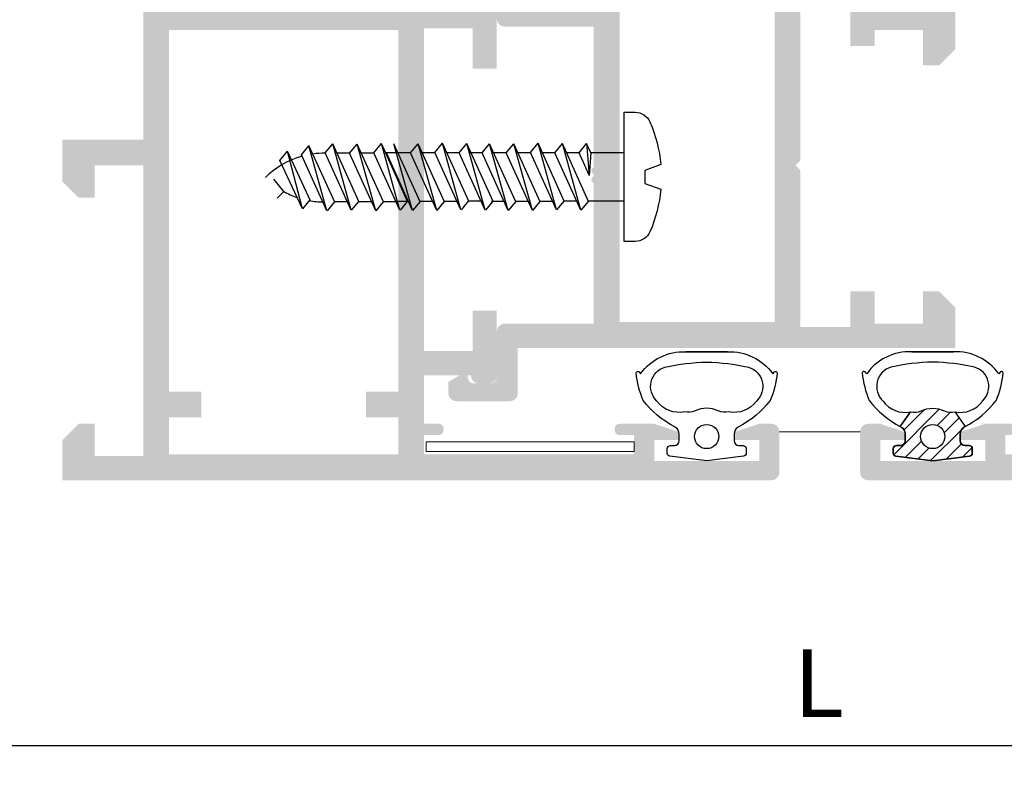
# Model space of a CAD drawing. Units: millimetres. Extents: x 2391 to 2811, y 4351 to 4648.
# Drawn here: x 2632 to 2662, y 4524 to 4548 of the extents above; entities that cross this region are included whole.
import ezdxf

# ---------------------------------------------------------------- set-up
doc = ezdxf.new("R2010")
doc.units = ezdxf.units.MM
doc.layers.add('3', color=6, linetype='Continuous')
doc.layers.add('ACESSORIOS', color=7, linetype='Continuous', lineweight=5)
doc.layers.add('PERFIL', color=7, linetype='Continuous', lineweight=9)
doc.styles.add('TEXTO COTAS', font='arial.ttf', dxfattribs={"height": 2.1})
doc.dimstyles.new('ISO-25', dxfattribs={"dimtxt": 2.7, "dimasz": 2.7, "dimexe": 1.25, "dimexo": 0.625, "dimtad": 1, "dimtxsty": 'TEXTO COTAS', "dimcen": 2.7, "dimclrd": 256, "dimclre": 256, "dimadec": 0, "dimazin": 0, "dimtfac": 1, "dimtmove": 0, "dimatfit": 3, "dimfxl": 0, "dimarcsym": 0})

# ---------------------------------------------------------------- blocks, each defined once
blk = doc.blocks.new('*D55')
at = {"layer": 'DEFPOINTS', "color": 0}
for p in [(2514.528236834822, 4537.284416681351), (2798.1638573155, 4537.284416681351), (2514.528236834822, 4525.10726805307)]:
    blk.add_point(p, dxfattribs=at)
at = {"layer": 'PERFIL', "linetype": 'ByBlock', "lineweight": -2}
for p, q in [((2514.528236834822, 4536.659416681351), (2514.528236834822, 4523.85726805307)), ((2798.1638573155, 4536.659416681351), (2798.1638573155, 4523.85726805307)), ((2795.4638573155, 4525.10726805307), (2517.228236834821, 4525.10726805307))]:
    blk.add_line(p, q, dxfattribs=at)
at = {"layer": 'PERFIL'}
for points in [[(2517.228236834821, 4525.557268053069), (2517.228236834821, 4524.65726805307), (2514.528236834822, 4525.10726805307)], [(2795.4638573155, 4525.557268053069), (2795.4638573155, 4524.65726805307), (2798.1638573155, 4525.10726805307)]]:
    blk.add_solid(points, dxfattribs=at)
at = {"layer": 'PERFIL', "color": 0, "insert": (2656.346047075161, 4526.78226805307), "char_height": 2.1, "attachment_point": 5, "style": 'TEXTO COTAS'}
blk.add_mtext('L', dxfattribs=at)

msp = doc.modelspace()

# ---------------------------------------------------------------- hatches: boundary and pattern name
h = msp.add_hatch(color=256)
edge = h.paths.add_edge_path(flags=16)
edge.add_line((2650.17104707516, 4538.234417181352), (2650.17104707516, 4549.434417181352))
edge.add_line((2650.17104707516, 4549.434417181352), (2655.32104707516, 4549.434417181352))
edge.add_arc((2655.32104707516, 4549.284417181352), 0.1499999999999098, 0, 90.00000000002439, ccw=False)
edge.add_line((2655.47104707516, 4549.284417181352), (2655.47104707516, 4549.034417181352))
edge.add_arc((2655.32104707516, 4549.034417181352), 0.1500000000000416, -89.99999999997561, 0, ccw=False)
edge.add_line((2655.32104707516, 4548.884417181352), (2655.22104707516, 4548.884417181352))
edge.add_arc((2655.22104707516, 4548.634417181352), 0.25, 90, 180)
edge.add_line((2654.97104707516, 4548.634417181352), (2654.97104707516, 4538.234417181352))
edge.add_line((2654.97104707516, 4538.234417181352), (2650.17104707516, 4538.234417181352))
edge = h.paths.add_edge_path()
edge.add_line((2646.37104707516, 4548.334417181352), (2646.37104707516, 4547.634417181352))
edge.add_arc((2646.62104707516, 4547.634417181352), 0.25, 180, 270)
edge.add_line((2646.62104707516, 4547.384417181352), (2649.37104707516, 4547.384417181352))
edge.add_line((2649.37104707516, 4547.384417181352), (2649.37104707516, 4543.066965521311))
edge.add_arc((2649.291047075159, 4543.066965521311), 0.08000000000041932, 314.9999999999892, 359.9999999999186, ccw=False)
edge.add_line((2649.347615617655, 4543.010396978817), (2649.319478532665, 4542.982259893827))
edge.add_arc((2649.37604707516, 4542.925691351332), 0.08000000000004805, 135.0000000000576, 224.9999999999712)
edge.add_line((2649.319478532665, 4542.869122808836), (2649.347615617655, 4542.840985723847))
edge.add_arc((2649.29104707516, 4542.784417181351), 0.07999999999990738, -44.99999999997118, 45.00000000002882, ccw=False)
edge.add_line((2649.347615617655, 4542.727848638858), (2649.319478532665, 4542.699711553867))
edge.add_arc((2649.37604707516, 4542.643143011373), 0.0799999999999275, 134.9999999999712, 224.9999999999424)
edge.add_line((2649.319478532665, 4542.586574468877), (2649.347615617655, 4542.558437383887))
edge.add_arc((2649.291047075159, 4542.501868841392), 0.08000000000061509, 0, 44.99999999991002, ccw=False)
edge.add_line((2649.37104707516, 4542.501868841392), (2649.37104707516, 4538.184417181352))
edge.add_line((2649.37104707516, 4538.184417181352), (2646.62104707516, 4538.184417181352))
edge.add_arc((2646.62104707516, 4537.934417181352), 0.2500000000000426, 90.00000000000978, 180.0000000000261)
edge.add_line((2646.37104707516, 4537.934417181352), (2646.37104707516, 4536.534417181351))
edge.add_arc((2646.17104707516, 4536.534417181352), 0.1999999999999958, 270.00000000000205, 359.99999999996743, ccw=False)
edge.add_line((2646.17104707516, 4536.334417181352), (2645.67104707516, 4536.334417181352))
edge.add_arc((2645.67104707516, 4536.534417181351), 0.1999999999999531, 180, 270.0000000000102, ccw=False)
edge.add_line((2645.47104707516, 4536.534417181351), (2645.47104707516, 4536.584417181352))
edge.add_line((2645.47104707516, 4536.584417181352), (2645.22104707516, 4536.584417181352))
edge.add_line((2645.22104707516, 4536.584417181352), (2644.87104707516, 4536.382344587136))
edge.add_line((2644.87104707516, 4536.382344587136), (2644.87104707516, 4536.034417181351))
edge.add_arc((2645.12104707516, 4536.034417181351), 0.2499999999999929, 180, 270.0000000000016)
edge.add_line((2645.12104707516, 4535.784417181351), (2646.771047075161, 4535.784417181352))
edge.add_arc((2646.771047075161, 4536.034417181352), 0.25, 270, 360)
edge.add_line((2647.021047075161, 4536.034417181352), (2647.021047075161, 4537.434417181352))
edge.add_line((2647.021047075161, 4537.434417181352), (2660.57104707516, 4537.434417181352))
edge.add_line((2660.57104707516, 4537.434417181352), (2660.57104707516, 4538.684417181352))
edge.add_line((2660.57104707516, 4538.684417181352), (2660.07104707516, 4539.184417181352))
edge.add_line((2660.07104707516, 4539.184417181352), (2659.57104707516, 4539.184417181352))
edge.add_line((2659.57104707516, 4539.184417181352), (2659.57104707516, 4538.184417181352))
edge.add_line((2659.57104707516, 4538.184417181352), (2658.07104707516, 4538.184417181352))
edge.add_line((2658.07104707516, 4538.184417181352), (2658.07104707516, 4539.184417181352))
edge.add_line((2658.07104707516, 4539.184417181352), (2657.32104707516, 4539.184417181353))
edge.add_line((2657.32104707516, 4539.184417181353), (2657.32104707516, 4538.084417181352))
edge.add_line((2657.32104707516, 4538.084417181352), (2655.771047075161, 4538.084417181352))
edge.add_line((2655.771047075161, 4538.084417181352), (2655.771047075161, 4542.934417181353))
edge.add_line((2655.771047075161, 4542.934417181353), (2655.62104707516, 4543.084417181352))
edge.add_line((2655.62104707516, 4543.084417181352), (2655.77104707516, 4543.234417181352))
edge.add_line((2655.77104707516, 4543.234417181352), (2655.771047075161, 4548.084417181352))
edge.add_line((2655.771047075161, 4548.084417181352), (2656.121047075159, 4548.084417181352))
edge.add_arc((2656.121047075159, 4548.234417181352), 0.1499999999999773, 270, 360)
edge.add_line((2656.27104707516, 4548.234417181352), (2656.27104707516, 4549.184417181352))
edge.add_arc((2656.52104707516, 4549.184417181352), 0.25, 90, 180, ccw=False)
edge.add_line((2656.52104707516, 4549.434417181352), (2657.07104707516, 4549.434417181352))
edge.add_arc((2657.07104707516, 4549.184417181352), 0.25, 0, 90, ccw=False)
edge.add_line((2657.32104707516, 4549.184417181352), (2657.32104707516, 4546.784417181351))
edge.add_line((2657.32104707516, 4546.784417181351), (2658.07104707516, 4546.784417181351))
edge.add_line((2658.07104707516, 4546.784417181351), (2658.07104707516, 4547.284417181353))
edge.add_line((2658.07104707516, 4547.284417181353), (2659.57104707516, 4547.284417181353))
edge.add_line((2659.57104707516, 4547.284417181353), (2659.57104707516, 4546.184417181353))
edge.add_line((2659.57104707516, 4546.184417181353), (2660.07104707516, 4546.184417181353))
edge.add_line((2660.07104707516, 4546.184417181353), (2660.57104707516, 4546.684417181353))
edge.add_line((2660.57104707516, 4546.684417181353), (2660.57104707516, 4550.834417181352))
edge.add_arc((2660.42104707516, 4550.834417181352), 0.1500000000000484, 0, 89.9999999999729)
edge.add_line((2660.42104707516, 4550.984417181352), (2659.97104707516, 4550.984417181352))
edge.add_arc((2659.97104707516, 4550.834417181352), 0.1499999999999204, 89.99999999995656, 179.9999999999566)
edge.add_line((2659.82104707516, 4550.834417181352), (2659.82104707516, 4548.084417181352))
edge.add_line((2659.82104707516, 4548.084417181352), (2658.121047075159, 4548.084417181352))
edge.add_line((2658.121047075159, 4548.084417181352), (2658.121047075159, 4550.234417181352))
edge.add_line((2658.121047075159, 4550.234417181352), (2657.97878066704, 4550.234417181352))
edge.add_arc((2657.97878066704, 4550.484417181352), 0.2500000000000041, 200.0933290826921, 269.99999999999187, ccw=False)
edge.add_line((2657.743997102578, 4550.39852959285), (2657.621667889357, 4550.732930514086))
edge.add_arc((2658.077814275975, 4550.937699833016), 0.5000000000000219, 106.28819798977739, 204.1758560498456, ccw=False)
edge.add_line((2657.937579776727, 4551.41763137524), (2658.217865589006, 4551.534417130356))
edge.add_line((2658.217865589006, 4551.534417130356), (2658.325365589005, 4551.534417130356))
edge.add_line((2658.325365589005, 4551.534417130356), (2658.46567788408, 4552.044643657903))
edge.add_arc((2658.32104707516, 4552.084417130356), 0.15000000000003, 344.6237487511846, 451.2514152281616)
edge.add_line((2658.317771138229, 4552.234381353547), (2656.732421912714, 4551.633870283275))
edge.add_arc((2656.742865589005, 4551.534417130356), 0.1000000000005232, 95.99471704137682, 290.0715258645967)
edge.add_line((2656.777184884298, 4551.440490637977), (2657.109164047857, 4550.531916085078))
edge.add_arc((2657.136441756679, 4550.38441718135), 0.1499999999977577, 6.078835212974809e-10, 100.47761676770409, ccw=False)
edge.add_line((2657.286441756677, 4550.384417181352), (2657.29286600771, 4550.38441718135))
edge.add_line((2657.29286600771, 4550.38441718135), (2657.29286600771, 4550.23441718135))
edge.add_arc((2657.142866007711, 4550.23441718135), 0.1499999999987267, -180.00000000056457, 0, ccw=False)
edge.add_line((2656.992866007712, 4550.234417181352), (2654.747916487925, 4550.234417181352))
edge.add_arc((2654.747916487925, 4550.334417181352), 0.09999999999998514, 150.1531225085747, 269.9999999999634, ccw=False)
edge.add_line((2654.661180632376, 4550.384185558481), (2655.17772677062, 4551.284417268159))
edge.add_arc((2655.177594999332, 4551.384417181345), 0.1000000000051796, 270.0754994086079, 449.9999999999923)
edge.add_line((2655.177594999332, 4551.48441718135), (2654.485704321592, 4551.484417181352))
edge.add_arc((2654.485704321592, 4551.384417181352), 0.1000000000000029, 89.99999999986154, 150.1531318718574)
edge.add_line((2654.39896845791, 4551.434185544307), (2653.937886728956, 4550.630616386211))
edge.add_arc((2653.721047069749, 4550.755037293599), 0.249999999999937, 209.8468681281184, 330.15313187185086, ccw=False)
edge.add_line((2653.504207410543, 4550.630616386211), (2653.04312569241, 4551.434185544307))
edge.add_arc((2652.956389828727, 4551.384417181352), 0.1000000000000631, 29.84686812805774, 90.0000000000814)
edge.add_line((2652.956389828727, 4551.484417181352), (2652.264499150988, 4551.48441718135))
edge.add_arc((2652.264499150988, 4551.384417181345), 0.1000000000051795, 90.00000000004337, 269.9245005913951)
edge.add_line((2652.2643673797, 4551.284417268159), (2652.780913517944, 4550.384185558481))
edge.add_arc((2652.694177662395, 4550.334417181352), 0.09999999999993188, -90.00000000001222, 29.846877491376915, ccw=False)
edge.add_line((2652.694177662395, 4550.234417181352), (2650.449228142608, 4550.234417181352))
edge.add_arc((2650.299228142609, 4550.23441718135), 0.1499999999987267, -180, 6.078835212974809e-10, ccw=False)
edge.add_line((2650.149228142611, 4550.23441718135), (2650.149228142611, 4550.38441718135))
edge.add_line((2650.149228142611, 4550.38441718135), (2650.155652393643, 4550.384417181352))
edge.add_arc((2650.305652393641, 4550.38441718135), 0.1499999999977837, 79.52238323229051, 179.9999999993486, ccw=False)
edge.add_line((2650.332930102462, 4550.531916085078), (2650.664909266023, 4551.440490637977))
edge.add_arc((2650.699228561314, 4551.534417130356), 0.1000000000005203, 249.9284741354033, 444.0052829586556)
edge.add_line((2650.709672237606, 4551.633870283275), (2649.124323012091, 4552.234381353547))
edge.add_arc((2649.12104707516, 4552.084417130356), 0.1500000000000341, 88.74858477186272, 195.3762512488148)
edge.add_line((2648.97641626624, 4552.044643657903), (2649.116728561316, 4551.534417130356))
edge.add_line((2649.116728561316, 4551.534417130356), (2649.224228561315, 4551.534417130356))
edge.add_line((2649.224228561315, 4551.534417130356), (2649.504514373593, 4551.41763137524))
edge.add_arc((2649.364279874345, 4550.937699833016), 0.5000000000000643, -24.175856049845322, 73.71180201022543, ccw=False)
edge.add_line((2649.820426260963, 4550.732930514086), (2649.698097047742, 4550.39852959285))
edge.add_arc((2649.46331348328, 4550.484417181352), 0.249999999999995, 269.99999999998374, 339.906670917304, ccw=False)
edge.add_line((2649.46331348328, 4550.234417181352), (2649.371533165227, 4550.234417181352))
edge.add_line((2649.371533165227, 4550.234417181352), (2649.371533165227, 4548.134417181352))
edge.add_line((2649.371533165227, 4548.134417181352), (2647.12104707516, 4548.134417181352))
edge.add_line((2647.12104707516, 4548.134417181352), (2647.12104707516, 4548.834417181352))
edge.add_arc((2646.87104707516, 4548.834417181352), 0.25, 0, 90)
edge.add_line((2646.87104707516, 4549.084417181352), (2645.554640301709, 4549.084417181352))
edge.add_line((2645.554640301709, 4549.084417181352), (2645.056342313885, 4548.950898637924))
edge.add_arc((2645.12104707516, 4548.709417181352), 0.2500000000000002, 104.9999999999945, 255.0000000000056)
edge.add_line((2645.056342313885, 4548.46793572478), (2645.554640301709, 4548.334417181352))
edge.add_line((2645.554640301709, 4548.334417181352), (2646.37104707516, 4548.334417181352))
at = {"ltscale": 0.1}
h = msp.add_hatch(color=256, dxfattribs=at)
h.paths.add_polyline_path([(2643.32104707516, 4534.134416681351), (2636.22104707516, 4534.134416681351), (2636.22104707516, 4535.284416681351), (2637.22104707516, 4535.284416681351), (2637.22104707516, 4536.084416681351), (2636.22104707516, 4536.084416681351), (2636.22104707516, 4547.284416681351), (2643.32104707516, 4547.284416681351), (2643.32104707516, 4536.084416681351), (2642.32104707516, 4536.084416681351), (2642.32104707516, 4535.284416681351), (2643.32104707516, 4535.284416681351)], flags=16)
edge = h.paths.add_edge_path()
edge.add_line((2645.62104707516, 4546.084416681351), (2646.37104707516, 4546.084416681351))
edge.add_line((2646.37104707516, 4546.084416681351), (2646.37104707516, 4548.084416681351))
edge.add_line((2646.37104707516, 4548.084416681351), (2644.120888004451, 4548.084416681351))
edge.add_arc((2644.131271729722, 4548.334200944766), 0.2499999999999869, 208.9268498888215, 267.61954068959903, ccw=False)
edge.add_line((2643.912462240824, 4548.213277797403), (2643.909601035344, 4548.213920388032))
edge.add_line((2643.909601035344, 4548.213920388032), (2643.751728551926, 4548.645482911018))
edge.add_line((2643.751728551926, 4548.645482911018), (2643.751449293075, 4548.645400142726))
edge.add_arc((2644.23083669142, 4548.787483647427), 0.5000000000000013, 106.09239075534501, 196.5090631746677, ccw=False)
edge.add_line((2644.092243164789, 4549.267891634846), (2644.092189779599, 4549.268076684411))
edge.add_line((2644.092189779599, 4549.268076684411), (2644.370888004451, 4549.384200944766))
edge.add_line((2644.370888004451, 4549.384200944766), (2644.478388004451, 4549.384200944766))
edge.add_line((2644.478388004451, 4549.384200944766), (2644.618021800803, 4549.891960204227))
edge.add_line((2644.618021800803, 4549.891960204227), (2644.619360488065, 4549.896911186695))
edge.add_arc((2644.474069490606, 4549.934200944766), 0.1499999999999966, 345.6054125467734, 451.2514152281296)
edge.add_line((2644.470793553674, 4550.084165167957), (2642.866008081836, 4549.476291883169))
edge.add_line((2642.866008081836, 4549.476291883169), (2642.863265502921, 4549.478730159266))
edge.add_arc((2642.895888004451, 4549.384200944766), 0.100000000000018, 109.0398086932083, 290.0715258645293)
edge.add_line((2642.930207299743, 4549.290274452386), (2643.262405133325, 4548.381101434162))
edge.add_line((2643.262405133325, 4548.381101434162), (2643.271028824997, 4548.383063812581))
edge.add_arc((2643.289463753421, 4548.234200944766), 0.1499999999999917, -1.0913936421275139e-11, 97.05947200007938, ccw=False)
edge.add_line((2643.439463753421, 4548.234200944766), (2643.44588800445, 4548.234200944766))
edge.add_line((2643.44588800445, 4548.234200944766), (2643.44588800445, 4548.084200944766))
edge.add_arc((2643.295888004451, 4548.084200944766), 0.1499999999999915, -180, 0, ccw=False)
edge.add_line((2643.145888004451, 4548.084200944766), (2640.896053506346, 4548.084328267913))
edge.add_arc((2640.901098148893, 4548.184200944766), 0.09999999999999865, 148.1326754523009, 267.1084054021284, ccw=False)
edge.add_line((2640.816170857403, 4548.236996353282), (2640.816118026146, 4548.237029196056))
edge.add_line((2640.816118026146, 4548.237029196056), (2641.330908485037, 4549.134201032439))
edge.add_arc((2641.330776066782, 4549.234200944766), 0.09999999999998967, 270.0758700933111, 441.3174355723152)
edge.add_line((2641.345872067433, 4549.33305493186), (2641.34604707516, 4549.334200944766))
edge.add_line((2641.34604707516, 4549.334200944766), (2640.638885936686, 4549.334200944766))
edge.add_arc((2640.638885936686, 4549.234200944766), 0.09999999999999352, 89.99999999999997, 151.6945348260601)
edge.add_line((2640.550842723839, 4549.281618163913), (2640.550738417339, 4549.281509087871))
edge.add_line((2640.550738417339, 4549.281509087871), (2640.005583298554, 4548.334839081381))
edge.add_arc((2640.005658591569, 4548.334795706737), 8.689302537204588e-05, -29.92706463601519, 150.0547057235777, ccw=False)
edge.add_arc((2639.572403306813, 4548.584200944766), 0.4999999999998448, 322.58512723874486, 330.07293537207335, ccw=False)
edge.add_arc((2639.770967539805, 4548.432305436682), 0.2500000000000038, 217.4148727612576, 322.5851272387424, ccw=False)
edge.add_arc((2639.969531772798, 4548.584200944766), 0.5000000000000095, 209.9198333137212, 217.4148727612576, ccw=False)
edge.add_line((2639.536169701714, 4548.334807048798), (2638.991355732981, 4549.281509087871))
edge.add_line((2638.991355732981, 4549.281509087871), (2638.991251426481, 4549.281618163913))
edge.add_arc((2638.903208213634, 4549.234200944766), 0.09999999999999351, 28.30546517393986, 89.99999999999997)
edge.add_line((2638.903208213634, 4549.334200944766), (2638.19604707516, 4549.334200944766))
edge.add_line((2638.19604707516, 4549.334200944766), (2638.196222082887, 4549.33305493186))
edge.add_arc((2638.211318083538, 4549.234200944766), 0.09999999999998858, 98.68256442771704, 269.9241299066563)
edge.add_line((2638.211185665284, 4549.134201032439), (2638.725976124174, 4548.237029196056))
edge.add_line((2638.725976124174, 4548.237029196056), (2638.725923292916, 4548.236996353282))
edge.add_arc((2638.640996001428, 4548.184200944766), 0.09999999999998699, -87.10840540212757, 31.867324547730107, ccw=False)
edge.add_line((2638.646040643974, 4548.084328267913), (2638.64604707516, 4548.084200944766))
edge.add_line((2638.64604707516, 4548.084200944766), (2636.39604707516, 4548.084200944766))
edge.add_arc((2636.24604707516, 4548.084200944766), 0.1499999999999773, -180, 0, ccw=False)
edge.add_line((2636.09604707516, 4548.084200944766), (2636.09604707516, 4548.234200944766))
edge.add_line((2636.09604707516, 4548.234200944766), (2636.10247132619, 4548.234200944766))
edge.add_arc((2636.25247132619, 4548.234200944766), 0.1499999999999695, 82.94052799994199, 180.0000000000109, ccw=False)
edge.add_line((2636.270906254614, 4548.383063812581), (2636.279529946286, 4548.381101434162))
edge.add_line((2636.279529946286, 4548.381101434162), (2636.611727779868, 4549.290274452386))
edge.add_arc((2636.64604707516, 4549.384200944766), 0.100000000000018, 249.9284741354457, 430.9601913068173)
edge.add_line((2636.678669576689, 4549.478730159266), (2636.675926997775, 4549.476291883169))
edge.add_line((2636.675926997775, 4549.476291883169), (2635.071141525937, 4550.084165167957))
edge.add_arc((2635.067865589005, 4549.934200944766), 0.1499999999999966, 88.74858477187036, 194.3945874532266)
edge.add_line((2634.922574591545, 4549.896911186695), (2634.923913278808, 4549.891960204227))
edge.add_line((2634.923913278808, 4549.891960204227), (2635.06354707516, 4549.384200944766))
edge.add_line((2635.06354707516, 4549.384200944766), (2635.17104707516, 4549.384200944766))
edge.add_line((2635.17104707516, 4549.384200944766), (2635.449745300012, 4549.268076684411))
edge.add_line((2635.449745300012, 4549.268076684411), (2635.449691914821, 4549.267891634846))
edge.add_arc((2635.311098388191, 4548.787483647427), 0.4999999999999799, -16.50906317466962, 73.90760924466042, ccw=False)
edge.add_line((2635.790485786535, 4548.645400142726), (2635.790206527685, 4548.645482911018))
edge.add_line((2635.790206527685, 4548.645482911018), (2635.632334044267, 4548.213920388032))
edge.add_line((2635.632334044267, 4548.213920388032), (2635.629472838786, 4548.213277797403))
edge.add_arc((2635.410663349889, 4548.334200944766), 0.250000000000002, 272.38045931040097, 331.07315011117845, ccw=False)
edge.add_line((2635.42104707516, 4548.084416681351), (2635.42104707516, 4543.884416681351))
edge.add_line((2635.42104707516, 4543.884416681351), (2632.92104707516, 4543.884416681351))
edge.add_line((2632.92104707516, 4543.884416681351), (2632.92104707516, 4542.584416681351))
edge.add_line((2632.92104707516, 4542.584416681351), (2633.42104707516, 4542.084416681351))
edge.add_line((2633.42104707516, 4542.084416681351), (2633.92104707516, 4542.084416681351))
edge.add_line((2633.92104707516, 4542.084416681351), (2633.92104707516, 4543.084416681351))
edge.add_line((2633.92104707516, 4543.084416681351), (2635.42104707516, 4543.084416681351))
edge.add_line((2635.42104707516, 4543.084416681351), (2635.42104707516, 4534.084416681351))
edge.add_line((2635.42104707516, 4534.084416681351), (2633.92104707516, 4534.084416681351))
edge.add_line((2633.92104707516, 4534.084416681351), (2633.92104707516, 4535.084416681351))
edge.add_line((2633.92104707516, 4535.084416681351), (2633.42104707516, 4535.084416681351))
edge.add_line((2633.42104707516, 4535.084416681351), (2632.92104707516, 4534.584416681351))
edge.add_line((2632.92104707516, 4534.584416681351), (2632.92104707516, 4533.334416681351))
edge.add_line((2632.92104707516, 4533.334416681351), (2654.87104707516, 4533.334416681351))
edge.add_arc((2654.87104707516, 4533.584416681351), 0.25, 270, 360)
edge.add_line((2655.12104707516, 4533.584416681351), (2655.12104707516, 4534.834416681351))
edge.add_arc((2654.87104707516, 4534.834416681351), 0.25, 0, 90)
edge.add_line((2654.87104707516, 4535.084416681351), (2654.49604707516, 4535.084416681351))
edge.add_line((2654.49604707516, 4535.084416681351), (2653.74604707516, 4534.834416681351))
edge.add_line((2653.74604707516, 4534.834416681351), (2653.74604707516, 4534.584416681351))
edge.add_line((2653.74604707516, 4534.584416681351), (2654.49604707516, 4534.584416681351))
edge.add_line((2654.49604707516, 4534.584416681351), (2654.49604707516, 4533.934416681352))
edge.add_line((2654.49604707516, 4533.934416681352), (2651.24604707516, 4533.934416681352))
edge.add_line((2651.24604707516, 4533.934416681352), (2651.24604707516, 4534.584416681351))
edge.add_line((2651.24604707516, 4534.584416681351), (2651.99604707516, 4534.584416681351))
edge.add_line((2651.99604707516, 4534.584416681351), (2651.99604707516, 4534.834416681351))
edge.add_line((2651.99604707516, 4534.834416681351), (2651.24604707516, 4535.084416681351))
edge.add_line((2651.24604707516, 4535.084416681351), (2650.17130892255, 4535.084416681351))
edge.add_arc((2650.17130892255, 4534.934416681352), 0.1500000000000342, 90, 180)
edge.add_line((2650.02130892255, 4534.934416681352), (2650.02130892255, 4534.88332340763))
edge.add_arc((2650.17130892255, 4534.88332340763), 0.1500000000000341, 180, 270)
edge.add_line((2650.17130892255, 4534.73332340763), (2650.62104707516, 4534.73332340763))
edge.add_line((2650.62104707516, 4534.73332340763), (2650.62104707516, 4534.134416681351))
edge.add_line((2650.62104707516, 4534.134416681351), (2644.12104707516, 4534.134416681351))
edge.add_line((2644.12104707516, 4534.134416681351), (2644.12104707516, 4534.73332340763))
edge.add_line((2644.12104707516, 4534.73332340763), (2644.57078522777, 4534.73332340763))
edge.add_arc((2644.57078522777, 4534.88332340763), 0.1500000000000341, 270, 360)
edge.add_line((2644.720785227771, 4534.88332340763), (2644.720785227771, 4534.934416681352))
edge.add_arc((2644.57078522777, 4534.934416681352), 0.1500000000000057, 359.9999999999891, 449.9999999999783)
edge.add_line((2644.57078522777, 4535.084416681351), (2644.12104707516, 4535.084416681351))
edge.add_line((2644.12104707516, 4535.084416681351), (2644.12104707516, 4536.584416681351))
edge.add_line((2644.12104707516, 4536.584416681351), (2645.57104707516, 4536.584416681351))
edge.add_arc((2645.82104707516, 4536.584416681351), 0.25, 180, 270)
edge.add_line((2645.82104707516, 4536.334416681351), (2646.12104707516, 4536.334416681351))
edge.add_arc((2646.12104707516, 4536.584416681351), 0.25, 270, 360)
edge.add_line((2646.37104707516, 4536.584416681351), (2646.37104707516, 4538.584416681351))
edge.add_line((2646.37104707516, 4538.584416681351), (2645.62104707516, 4538.584416681351))
edge.add_line((2645.62104707516, 4538.584416681351), (2645.62104707516, 4537.334416681351))
edge.add_line((2645.62104707516, 4537.334416681351), (2644.12104707516, 4537.334416681351))
edge.add_line((2644.12104707516, 4537.334416681351), (2644.12104707516, 4547.334416681351))
edge.add_line((2644.12104707516, 4547.334416681351), (2645.62104707516, 4547.334416681351))
edge.add_line((2645.62104707516, 4547.334416681351), (2645.62104707516, 4546.084416681351))
h = msp.add_hatch(color=256, dxfattribs=at)
h.paths.add_polyline_path([(2676.521047075161, 4534.134416681351), (2669.42104707516, 4534.134416681351), (2669.42104707516, 4535.284416681351), (2670.42104707516, 4535.284416681351), (2670.42104707516, 4536.084416681351), (2669.42104707516, 4536.084416681351), (2669.42104707516, 4547.284416681351), (2676.521047075161, 4547.284416681351), (2676.521047075161, 4536.084416681351), (2675.521047075161, 4536.084416681351), (2675.521047075161, 4535.284416681351), (2676.521047075161, 4535.284416681351)], flags=16)
edge = h.paths.add_edge_path()
edge.add_line((2666.37104707516, 4546.084416681351), (2667.12104707516, 4546.084416681351))
edge.add_line((2667.12104707516, 4546.084416681351), (2667.12104707516, 4547.334416681351))
edge.add_line((2667.12104707516, 4547.334416681351), (2668.62104707516, 4547.334416681351))
edge.add_line((2668.62104707516, 4547.334416681351), (2668.62104707516, 4537.334416681351))
edge.add_line((2668.62104707516, 4537.334416681351), (2667.12104707516, 4537.334416681351))
edge.add_line((2667.12104707516, 4537.334416681351), (2667.12104707516, 4538.584416681351))
edge.add_line((2667.12104707516, 4538.584416681351), (2666.37104707516, 4538.584416681351))
edge.add_line((2666.37104707516, 4538.584416681351), (2666.37104707516, 4536.584416681351))
edge.add_arc((2666.62104707516, 4536.584416681351), 0.25, 180, 270)
edge.add_line((2666.62104707516, 4536.334416681351), (2666.92104707516, 4536.334416681351))
edge.add_arc((2666.92104707516, 4536.584416681351), 0.25, 270, 360)
edge.add_line((2667.17104707516, 4536.584416681351), (2668.62104707516, 4536.584416681351))
edge.add_line((2668.62104707516, 4536.584416681351), (2668.62104707516, 4535.084416681351))
edge.add_line((2668.62104707516, 4535.084416681351), (2668.17130892255, 4535.084416681351))
edge.add_arc((2668.17130892255, 4534.934416681352), 0.1500000000000057, 90.00000000002171, 180.0000000000109)
edge.add_line((2668.02130892255, 4534.934416681352), (2668.02130892255, 4534.88332340763))
edge.add_arc((2668.17130892255, 4534.88332340763), 0.1500000000000341, 180, 270)
edge.add_line((2668.17130892255, 4534.73332340763), (2668.62104707516, 4534.73332340763))
edge.add_line((2668.62104707516, 4534.73332340763), (2668.62104707516, 4534.134416681351))
edge.add_line((2668.62104707516, 4534.134416681351), (2662.12104707516, 4534.134416681351))
edge.add_line((2662.12104707516, 4534.134416681351), (2662.12104707516, 4534.73332340763))
edge.add_line((2662.12104707516, 4534.73332340763), (2662.570785227771, 4534.73332340763))
edge.add_arc((2662.570785227771, 4534.88332340763), 0.1500000000000341, 270, 360)
edge.add_line((2662.720785227771, 4534.88332340763), (2662.720785227771, 4534.934416681352))
edge.add_arc((2662.570785227771, 4534.934416681352), 0.1500000000000342, 0, 90)
edge.add_line((2662.570785227771, 4535.084416681351), (2661.49604707516, 4535.084416681351))
edge.add_line((2661.49604707516, 4535.084416681351), (2660.74604707516, 4534.834416681351))
edge.add_line((2660.74604707516, 4534.834416681351), (2660.74604707516, 4534.584416681351))
edge.add_line((2660.74604707516, 4534.584416681351), (2661.49604707516, 4534.584416681351))
edge.add_line((2661.49604707516, 4534.584416681351), (2661.49604707516, 4533.934416681352))
edge.add_line((2661.49604707516, 4533.934416681352), (2658.24604707516, 4533.934416681352))
edge.add_line((2658.24604707516, 4533.934416681352), (2658.24604707516, 4534.584416681351))
edge.add_line((2658.24604707516, 4534.584416681351), (2658.99604707516, 4534.584416681351))
edge.add_line((2658.99604707516, 4534.584416681351), (2658.99604707516, 4534.834416681351))
edge.add_line((2658.99604707516, 4534.834416681351), (2658.24604707516, 4535.084416681351))
edge.add_line((2658.24604707516, 4535.084416681351), (2657.87104707516, 4535.084416681351))
edge.add_arc((2657.87104707516, 4534.834416681351), 0.25, 90, 180)
edge.add_line((2657.62104707516, 4534.834416681351), (2657.62104707516, 4533.584416681351))
edge.add_arc((2657.87104707516, 4533.584416681351), 0.25, 180, 270)
edge.add_line((2657.87104707516, 4533.334416681351), (2679.82104707516, 4533.334416681351))
edge.add_line((2679.82104707516, 4533.334416681351), (2679.82104707516, 4534.584416681351))
edge.add_line((2679.82104707516, 4534.584416681351), (2679.32104707516, 4535.084416681351))
edge.add_line((2679.32104707516, 4535.084416681351), (2678.82104707516, 4535.084416681351))
edge.add_line((2678.82104707516, 4535.084416681351), (2678.82104707516, 4534.084416681351))
edge.add_line((2678.82104707516, 4534.084416681351), (2677.32104707516, 4534.084416681351))
edge.add_line((2677.32104707516, 4534.084416681351), (2677.32104707516, 4543.084416681351))
edge.add_line((2677.32104707516, 4543.084416681351), (2678.82104707516, 4543.084416681351))
edge.add_line((2678.82104707516, 4543.084416681351), (2678.82104707516, 4542.084416681351))
edge.add_line((2678.82104707516, 4542.084416681351), (2679.32104707516, 4542.084416681351))
edge.add_line((2679.32104707516, 4542.084416681351), (2679.82104707516, 4542.584416681351))
edge.add_line((2679.82104707516, 4542.584416681351), (2679.82104707516, 4543.884416681351))
edge.add_line((2679.82104707516, 4543.884416681351), (2677.32104707516, 4543.884416681351))
edge.add_line((2677.32104707516, 4543.884416681351), (2677.32104707516, 4548.084416681351))
edge.add_arc((2677.331430800432, 4548.334200944766), 0.250000000000002, 208.9268498888216, 267.6195406895991, ccw=False)
edge.add_line((2677.112621311535, 4548.213277797403), (2677.109760106054, 4548.213920388032))
edge.add_line((2677.109760106054, 4548.213920388032), (2676.951887622636, 4548.645482911018))
edge.add_line((2676.951887622636, 4548.645482911018), (2676.951608363785, 4548.645400142726))
edge.add_arc((2677.43099576213, 4548.787483647427), 0.4999999999999799, 106.0923907553397, 196.5090631746696, ccw=False)
edge.add_line((2677.292402235499, 4549.267891634846), (2677.292348850308, 4549.268076684411))
edge.add_line((2677.292348850308, 4549.268076684411), (2677.57104707516, 4549.384200944766))
edge.add_line((2677.57104707516, 4549.384200944766), (2677.67854707516, 4549.384200944766))
edge.add_line((2677.67854707516, 4549.384200944766), (2677.818180871513, 4549.891960204227))
edge.add_line((2677.818180871513, 4549.891960204227), (2677.819519558776, 4549.896911186695))
edge.add_arc((2677.674228561315, 4549.934200944766), 0.1499999999999966, 345.6054125467734, 451.2514152281296)
edge.add_line((2677.670952624384, 4550.084165167957), (2676.066167152546, 4549.476291883169))
edge.add_line((2676.066167152546, 4549.476291883169), (2676.063424573632, 4549.478730159266))
edge.add_arc((2676.096047075161, 4549.384200944766), 0.100000000000018, 109.0398086931827, 290.0715258645542)
edge.add_line((2676.130366370453, 4549.290274452386), (2676.462564204035, 4548.381101434162))
edge.add_line((2676.462564204035, 4548.381101434162), (2676.471187895707, 4548.383063812581))
edge.add_arc((2676.48962282413, 4548.234200944766), 0.1499999999999695, -1.0913936421275139e-11, 97.0594720000579, ccw=False)
edge.add_line((2676.63962282413, 4548.234200944766), (2676.646047075161, 4548.234200944766))
edge.add_line((2676.646047075161, 4548.234200944766), (2676.646047075161, 4548.084200944766))
edge.add_arc((2676.49604707516, 4548.084200944766), 0.1499999999999773, -180, 0, ccw=False)
edge.add_line((2676.346047075161, 4548.084200944766), (2674.096047075161, 4548.084200944766))
edge.add_line((2674.096047075161, 4548.084200944766), (2674.096053506347, 4548.084328267913))
edge.add_arc((2674.101098148893, 4548.184200944766), 0.09999999999998699, 148.1326754522699, 267.1084054021276, ccw=False)
edge.add_line((2674.016170857404, 4548.236996353282), (2674.016118026147, 4548.237029196056))
edge.add_line((2674.016118026147, 4548.237029196056), (2674.530908485037, 4549.134201032439))
edge.add_arc((2674.530776066783, 4549.234200944766), 0.09999999999998858, 270.0758700933437, 441.3174355722829)
edge.add_line((2674.545872067433, 4549.33305493186), (2674.54604707516, 4549.334200944766))
edge.add_line((2674.54604707516, 4549.334200944766), (2673.838885936687, 4549.334200944766))
edge.add_arc((2673.838885936687, 4549.234200944766), 0.09999999999999351, 90.00000000000001, 151.6945348260601)
edge.add_line((2673.75084272384, 4549.281618163913), (2673.75073841734, 4549.281509087871))
edge.add_line((2673.75073841734, 4549.281509087871), (2673.205924448606, 4548.334807048798))
edge.add_arc((2672.772562377522, 4548.584200944766), 0.5000000000000095, 322.5851272387424, 330.08016668627886, ccw=False)
edge.add_arc((2672.971126610515, 4548.432305436682), 0.2500000000000038, 217.4148727612576, 322.5851272387424, ccw=False)
edge.add_arc((2673.169690843508, 4548.584200944766), 0.4999999999998448, 209.9270646279267, 217.4148727612551, ccw=False)
edge.add_arc((2672.736435558752, 4548.334795706737), 8.689302537204588e-05, 29.945294276422203, 209.9270646360152, ccw=False)
edge.add_line((2672.736510851767, 4548.334839081381), (2672.191355732982, 4549.281509087871))
edge.add_line((2672.191355732982, 4549.281509087871), (2672.191251426481, 4549.281618163913))
edge.add_arc((2672.103208213634, 4549.234200944766), 0.09999999999999352, 28.3054651739399, 90.00000000000001)
edge.add_line((2672.103208213634, 4549.334200944766), (2671.396047075161, 4549.334200944766))
edge.add_line((2671.396047075161, 4549.334200944766), (2671.396222082887, 4549.33305493186))
edge.add_arc((2671.411318083538, 4549.234200944766), 0.09999999999998967, 98.68256442768484, 269.9241299066889)
edge.add_line((2671.411185665283, 4549.134201032439), (2671.925976124175, 4548.237029196056))
edge.add_line((2671.925976124175, 4548.237029196056), (2671.925923292917, 4548.236996353282))
edge.add_arc((2671.840996001428, 4548.184200944766), 0.09999999999999865, -87.10840540212843, 31.867324547699127, ccw=False)
edge.add_line((2671.846040643974, 4548.084328267913), (2669.596206145869, 4548.084200944766))
edge.add_arc((2669.44620614587, 4548.084200944766), 0.1499999999999915, -180, 0, ccw=False)
edge.add_line((2669.29620614587, 4548.084200944766), (2669.29620614587, 4548.234200944766))
edge.add_line((2669.29620614587, 4548.234200944766), (2669.3026303969, 4548.234200944766))
edge.add_arc((2669.4526303969, 4548.234200944766), 0.1499999999999917, 82.94052799992062, 180.0000000000109, ccw=False)
edge.add_line((2669.471065325323, 4548.383063812581), (2669.479689016996, 4548.381101434162))
edge.add_line((2669.479689016996, 4548.381101434162), (2669.811886850577, 4549.290274452386))
edge.add_arc((2669.846206145869, 4549.384200944766), 0.100000000000018, 249.9284741354707, 430.9601913067918)
edge.add_line((2669.878828647399, 4549.478730159266), (2669.876086068484, 4549.476291883169))
edge.add_line((2669.876086068484, 4549.476291883169), (2668.271300596646, 4550.084165167957))
edge.add_arc((2668.268024659715, 4549.934200944766), 0.1499999999999966, 88.7485847718704, 194.3945874532266)
edge.add_line((2668.122733662255, 4549.896911186695), (2668.124072349518, 4549.891960204227))
edge.add_line((2668.124072349518, 4549.891960204227), (2668.26370614587, 4549.384200944766))
edge.add_line((2668.26370614587, 4549.384200944766), (2668.37120614587, 4549.384200944766))
edge.add_line((2668.37120614587, 4549.384200944766), (2668.649904370722, 4549.268076684411))
edge.add_line((2668.649904370722, 4549.268076684411), (2668.649850985532, 4549.267891634846))
edge.add_arc((2668.5112574589, 4548.787483647427), 0.5000000000000013, -16.509063174667688, 73.9076092446549, ccw=False)
edge.add_line((2668.990644857246, 4548.645400142726), (2668.990365598394, 4548.645482911018))
edge.add_line((2668.990365598394, 4548.645482911018), (2668.832493114976, 4548.213920388032))
edge.add_line((2668.832493114976, 4548.213920388032), (2668.829631909496, 4548.213277797403))
edge.add_arc((2668.610822420598, 4548.334200944766), 0.2499999999999869, 272.38045931040097, 331.0731501111785, ccw=False)
edge.add_line((2668.62120614587, 4548.084416681351), (2666.37104707516, 4548.084416681351))
edge.add_line((2666.37104707516, 4548.084416681351), (2666.37104707516, 4546.084416681351))
at = {"layer": '3'}
h = msp.add_hatch(dxfattribs=at)
h.set_pattern_fill('ANSI31', color=256, scale=2.50000000000006, angle=89.99999999999999, style=0)
h.set_pattern_definition([(45.00000000000001, (2779.854533858727, 4335.796054020226), (0.2209708691208014, -0.2209708691208015), [])])
h.paths.add_polyline_path([(2659.87104707516, 4533.934461189645), (2658.733345320957, 4534.080149274936, -0.377383512262127), (2658.646047075162, 4534.17933932202), (2658.646047075162, 4534.314157896913, -0.4142135623732405), (2658.74604707516, 4534.414157896912), (2658.87104707516, 4534.414157896912, 0.4142135623729711), (2659.021047075162, 4534.564157896915), (2659.021047075162, 4534.764157896912, 0.255543699536142), (2658.905963222648, 4534.974627926007, -0.0066831168942836), (2658.86728831155, 4535.000945112139), (2659.186346355643, 4535.456607221849, 0.1675499617410915), (2659.510912239514, 4535.486608773241, -0.2153335806430243), (2660.231181910814, 4535.486608773241, 0.1675499617411286), (2660.555747794678, 4535.456607221849), (2660.874805838778, 4535.000945112139, -0.0066831168941664), (2660.836130927672, 4534.974627926007, 0.2555436995371175), (2660.721047075159, 4534.764157896912), (2660.721047075159, 4534.564157896915, 0.4142135623729434), (2660.87104707516, 4534.414157896912), (2660.99604707516, 4534.414157896912, -0.414213562373224), (2661.096047075159, 4534.314157896913), (2661.096047075159, 4534.17933932202, -0.377383512262167), (2661.008748829364, 4534.080149274936)])
h.paths.add_polyline_path([(2660.24604707516, 4534.689157896912, 1), (2659.49604707516, 4534.689157896912, 1)], flags=16)

# ---------------------------------------------------------------- linework, layer by layer
for p, q in [((2640.318351624655, 4543.416669925123), (2640.553420951472, 4543.697919925121)), ((2641.350930545057, 4541.951628607337), (2640.553064364743, 4543.698705778309)), ((2641.112226759276, 4541.678388302872), (2640.553420951472, 4543.697919925121)), ((2641.055118734956, 4543.477482634803), (2641.290188061786, 4543.758732634803)), ((2641.863374178274, 4541.696232634803), (2641.290188061786, 4543.758732634803)), ((2641.812387652861, 4543.461463243743), (2642.047456979692, 4543.742713243742)), ((2642.620643096181, 4541.680213243741), (2642.047456979692, 4543.742713243742)), ((2642.563550200357, 4543.479325817118), (2642.798619527188, 4543.760575817117)), ((2643.371805643677, 4541.698075817117), (2642.798619527188, 4543.760575817117)), ((2643.760556111858, 4541.690066121583), (2643.18736999537, 4543.752566121583)), ((2643.702300668534, 4543.471316121581), (2643.937369995365, 4543.75256612158)), ((2644.510556111853, 4541.69006612158), (2643.937369995365, 4543.75256612158)), ((2644.45346321603, 4543.489178694956), (2644.688532542861, 4543.770428694955)), ((2645.261718659351, 4541.707928694955), (2644.688532542861, 4543.770428694955)), ((2645.207097674978, 4543.481168999421), (2645.442167001809, 4543.762418999421)), ((2646.015353118299, 4541.699918999421), (2645.442167001809, 4543.762418999421)), ((2645.913470194073, 4543.471316121655), (2646.148539520904, 4543.752566121654)), ((2646.721725637411, 4541.690066121583), (2646.148539520923, 4543.752566121583)), ((2646.663470194087, 4543.471316121581), (2646.898539520917, 4543.75256612158)), ((2647.471725637405, 4541.69006612158), (2646.898539520917, 4543.75256612158)), ((2647.414632741583, 4543.489178694956), (2647.649702068414, 4543.770428694955)), ((2648.222888184903, 4541.707928694955), (2647.649702068414, 4543.770428694955)), ((2648.168267200531, 4543.481168999421), (2648.403336527362, 4543.762418999421)), ((2648.976522643851, 4541.699918999421), (2648.403336527362, 4543.762418999421)), ((2648.918267200529, 4543.481168999421), (2649.15333652736, 4543.76241899942)), ((2649.280955807878, 4543.481168999421), (2649.15297994063, 4543.763204852608)), ((2649.15333652736, 4543.76241899942), (2649.23428031319, 4542.783243960191)), ((2639.650689574308, 4543.243344838881), (2639.885758901124, 4543.524594838883)), ((2640.349112242819, 4541.737937439202), (2639.650689574308, 4543.243344838881)), ((2640.587518625045, 4542.011833167729), (2639.885402314394, 4543.525380692069)), ((2640.348814839264, 4541.738592863265), (2639.885758901124, 4543.524594838883)), ((2641.112524162831, 4541.677732878811), (2640.318351624655, 4543.416669925123)), ((2641.863671581814, 4541.695577210741), (2641.055118734956, 4543.477482634803)), ((2641.812387652861, 4543.461463243743), (2641.425076260211, 4543.461463243743)), ((2642.620940499721, 4541.679557819681), (2641.812387652861, 4543.461463243743)), ((2642.562387652859, 4543.461463243742), (2642.17507626021, 4543.461463243743)), ((2643.372103047217, 4541.697420393056), (2642.563550200357, 4543.479325817118)), ((2643.317184659307, 4543.471316121584), (2642.929873266658, 4543.471316121585)), ((2643.7608535154, 4541.689410697522), (2642.952300668539, 4543.471316121584)), ((2643.702300668536, 4543.471316121583), (2643.314989275887, 4543.471316121583)), ((2643.702300668534, 4543.471316121581), (2643.314989275883, 4543.471316121581)), ((2644.510853515394, 4541.689410697519), (2643.702300668534, 4543.471316121581)), ((2644.45230066853, 4543.47131612158), (2644.064989275881, 4543.47131612158)), ((2645.26201606289, 4541.707273270894), (2644.45346321603, 4543.489178694956)), ((2645.207097674978, 4543.481168999421), (2644.819786282329, 4543.481168999423)), ((2646.015650521838, 4541.69926357536), (2645.207097674978, 4543.481168999421)), ((2645.913470194073, 4543.471316121655), (2645.526158801422, 4543.471316121656)), ((2646.722023040952, 4541.689410697522), (2645.913470194092, 4543.471316121584)), ((2646.663470194088, 4543.471316121583), (2646.276158801439, 4543.471316121583)), ((2646.663470194087, 4543.471316121581), (2646.276158801435, 4543.471316121581)), ((2647.472023040947, 4541.689410697519), (2646.663470194087, 4543.471316121581)), ((2647.413470194083, 4543.47131612158), (2647.026158801434, 4543.47131612158)), ((2648.223185588443, 4541.707273270894), (2647.414632741583, 4543.489178694956)), ((2648.168267200531, 4543.481168999421), (2647.780955807882, 4543.481168999423)), ((2648.976820047391, 4541.69926357536), (2648.168267200531, 4543.481168999421)), ((2648.918267200529, 4543.481168999421), (2648.53095580788, 4543.481168999421)), ((2649.234628670848, 4542.783965072537), (2648.918267200529, 4543.481168999421)), ((2649.280955807878, 4543.481168999421), (2649.234280313193, 4542.778722436201)), ((2650.317435018144, 4543.481168999422), (2649.280955807878, 4543.481168999421)), ((2639.773393596397, 4542.279050266297), (2639.465777933974, 4542.657969407674)), ((2639.775843421919, 4542.281490487829), (2639.566879807981, 4542.073346068439)), ((2640.583884166095, 4542.019842863264), (2640.350629736255, 4541.738592863265)), ((2641.347296086107, 4541.959638302872), (2641.114041656267, 4541.678388302872)), ((2641.734592350251, 4541.959620061432), (2641.347280957587, 4541.959620061433)), ((2642.09844350509, 4541.977482634803), (2641.865189075264, 4541.696232634802)), ((2642.493023815663, 4541.961463243741), (2642.105712422999, 4541.961463243741)), ((2642.855712422997, 4541.961463243743), (2642.62245799317, 4541.680213243741)), ((2643.243023815656, 4541.961463243743), (2642.855712422992, 4541.961463243743)), ((2643.632936831342, 4541.971316121583), (2643.245625438678, 4541.971316121583)), ((2643.606874970494, 4541.979325817118), (2643.373620540668, 4541.698075817117)), ((2643.995625438674, 4541.971316121584), (2643.762371008848, 4541.690066121583)), ((2644.382936831336, 4541.97131612158), (2643.995625438673, 4541.97131612158)), ((2644.745625438669, 4541.971316121581), (2644.512371008843, 4541.69006612158)), ((2645.132936831329, 4541.97131612158), (2644.745625438663, 4541.971316121581)), ((2645.496787986167, 4541.989178694956), (2645.263533556341, 4541.707928694955)), ((2645.887733837781, 4541.98116899942), (2645.500422445117, 4541.981168999421)), ((2646.250422445115, 4541.981168999421), (2646.017168015289, 4541.699918999421)), ((2646.594106356894, 4541.971316121583), (2646.206794964231, 4541.971316121583)), ((2646.956794964227, 4541.971316121584), (2646.723540534401, 4541.690066121583)), ((2647.344106356889, 4541.97131612158), (2646.956794964225, 4541.97131612158)), ((2647.706794964221, 4541.971316121581), (2647.473540534395, 4541.69006612158)), ((2648.094106356882, 4541.97131612158), (2647.706794964216, 4541.971316121581)), ((2648.45795751172, 4541.989178694956), (2648.224703081893, 4541.707928694955)), ((2648.848903363333, 4541.98116899942), (2648.461591970669, 4541.981168999421)), ((2649.211591970668, 4541.981168999421), (2648.978337540841, 4541.699918999421)), ((2650.317435018144, 4541.981168999419), (2649.211591970668, 4541.981168999421))]:
    msp.add_line(p, q)
msp.add_lwpolyline([(2651.112624358858, 4541.031168999421, -0.2982166266986124), (2650.654366789361, 4540.731168999421), (2650.317435018144, 4540.731168999421), (2650.317435018144, 4544.731168999421), (2650.654366789361, 4544.731168999421, -0.2982166266986129), (2651.112624358858, 4544.431168999421, -0.08043299117466879), (2651.450051825036, 4543.115167653084), (2650.951298200712, 4542.931168999421), (2650.951298200712, 4542.531168999421), (2651.450051825036, 4542.347170345757, -0.08043299117466884)], format="xyb", close=True)
for points in [[(2642.102077964042, 4541.969472939269), (2641.289831475042, 4543.759518487991)], [(2642.859346881947, 4541.953453548208), (2642.047100392947, 4543.74349909693)], [(2643.610509429445, 4541.971316121583), (2642.798262940445, 4543.761361670305)], [(2643.999259897626, 4541.96330642605), (2643.187013408626, 4543.753351974771)], [(2644.749259897621, 4541.963306426046), (2643.93701340862, 4543.753351974768)], [(2645.500422445117, 4541.981168999421), (2644.688175956117, 4543.771214548143)], [(2646.254056904065, 4541.973159303887), (2645.441810415066, 4543.763204852609)], [(2646.960429423179, 4541.96330642605), (2646.148182934178, 4543.753351974771)], [(2647.710429423173, 4541.963306426046), (2646.898182934173, 4543.753351974768)], [(2648.461591970669, 4541.981168999421), (2647.649345481669, 4543.771214548143)], [(2649.215226429617, 4541.973159303887), (2648.402979940619, 4543.763204852609)]]:
    msp.add_lwpolyline(points)
for centre, start, end in [((2641.019727698505, 4540.896723021587), 105.3792971047967, 135.0579868727492), ((2641.019727698505, 4540.896723021587), 89.17453523748225, 97.79887203563501), ((2641.019727698505, 4544.522553584157), 240.9465010646459, 250.9676944293731), ((2641.019727698505, 4544.522553584157), 259.7884357895513, 269.2310648401975)]:
    msp.add_arc(centre, 2.566448096360443, start, end)
for points in [[(2653.517901197645, 4537.312076783167), (2652.87104707516, 4537.312076783167), (2653.517901197645, 4537.312076783167, -0.2540995393047551), (2654.916656202749, 4536.636724822438), (2654.96595478123, 4536.692475379065, -0.6905921510142002), (2655.053416175225, 4536.659351977, -0.07934428599138448), (2654.835621527111, 4535.808496707938, -0.1115830247602524), (2653.874865035519, 4535.000963499809, -0.006683116894154555), (2653.836187843563, 4534.974644761621, 0.2555436995371817), (2653.721097203972, 4534.764162320044), (2653.721097203972, 4534.564150525029, 0.414213562373095), (2653.871106050232, 4534.414141678769), (2653.996113422116, 4534.414141678769, -0.4142135623733862), (2654.096119319624, 4534.314135781261), (2654.096119319624, 4534.179309255432, -0.3773835122624128), (2654.008815925408, 4534.080113358613), (2652.87104707516, 4533.934416681352), (2651.733278224914, 4534.080113358613, -0.3773835122624131), (2651.645974830699, 4534.179309255432), (2651.645974830695, 4534.314135781261, -0.4142135623733031), (2651.745980728205, 4534.414141678769), (2651.87098810009, 4534.414141678769, 0.4142135623730953), (2652.02099694635, 4534.564150525029), (2652.02099694635, 4534.764162320044, 0.2555436995359946), (2651.90590630676, 4534.974644761621, -0.006683116894300223), (2651.867229114801, 4535.000963499809, -0.1115830247602526), (2650.90647262321, 4535.808496707938, -0.07934428599138448), (2650.688677975097, 4536.659351977, -0.6905921510142005), (2650.776139369093, 4536.692475379065), (2650.825437947568, 4536.636724822438, -0.2540995393047553), (2652.224192952675, 4537.312076783167), (2652.87104707516, 4537.312076783167), (2652.224192952675, 4537.312076783167)], [(2659.224192952675, 4537.312076783167), (2659.87104707516, 4537.312076783167), (2659.224192952675, 4537.312076783167, 0.2540995393047551), (2657.825437947571, 4536.636724822438), (2657.776139369091, 4536.692475379065, 0.6905921510142002), (2657.688677975096, 4536.659351977, 0.07934428599138448), (2657.90647262321, 4535.808496707938, 0.1115830247602524), (2658.867229114801, 4535.000963499809, 0.006683116894154555), (2658.905906306758, 4534.974644761621, -0.2555436995371817), (2659.020996946349, 4534.764162320044), (2659.020996946349, 4534.564150525029, -0.414213562373095), (2658.870988100089, 4534.414141678769), (2658.745980728205, 4534.414141678769, 0.4142135623733862), (2658.645974830697, 4534.314135781261), (2658.645974830697, 4534.179309255432, 0.3773835122624128), (2658.733278224912, 4534.080113358613), (2659.87104707516, 4533.934416681352), (2661.008815925406, 4534.080113358613, 0.3773835122624131), (2661.096119319622, 4534.179309255432), (2661.096119319625, 4534.314135781261, 0.4142135623733031), (2660.996113422116, 4534.414141678769), (2660.87110605023, 4534.414141678769, -0.4142135623730953), (2660.72109720397, 4534.564150525029), (2660.72109720397, 4534.764162320044, -0.2555436995359946), (2660.836187843561, 4534.974644761621, 0.006683116894300223), (2660.874865035519, 4535.000963499809, 0.1115830247602526), (2661.835621527111, 4535.808496707938, 0.07934428599138448), (2662.053416175224, 4536.659351977, 0.6905921510142005), (2661.965954781228, 4536.692475379065), (2661.916656202752, 4536.636724822438, 0.2540995393047553), (2660.517901197645, 4537.312076783167), (2659.87104707516, 4537.312076783167), (2660.517901197645, 4537.312076783167)], [(2659.224192952675, 4537.312076783167), (2659.87104707516, 4537.312076783167), (2659.224192952675, 4537.312076783167, 0.2540995393047551), (2657.825437947571, 4536.636724822438), (2657.776139369091, 4536.692475379065, 0.6905921510142002), (2657.688677975096, 4536.659351977, 0.07934428599138448), (2657.90647262321, 4535.808496707938, 0.1115830247602524), (2658.867229114801, 4535.000963499809, 0.006683116894154555), (2658.905906306758, 4534.974644761621, -0.2555436995371817), (2659.020996946349, 4534.764162320044), (2659.020996946349, 4534.564150525029, -0.414213562373095), (2658.870988100089, 4534.414141678769), (2658.745980728204, 4534.414141678769, 0.4142135623733862), (2658.645974830697, 4534.314135781261), (2658.645974830697, 4534.179309255432, 0.3773835122624128), (2658.733278224912, 4534.080113358613), (2659.87104707516, 4533.934416681352), (2661.008815925406, 4534.080113358613, 0.3773835122624131), (2661.096119319622, 4534.179309255432), (2661.096119319625, 4534.314135781261, 0.4142135623733031), (2660.996113422116, 4534.414141678769), (2660.87110605023, 4534.414141678769, -0.4142135623730953), (2660.72109720397, 4534.564150525029), (2660.72109720397, 4534.764162320044, -0.2555436995359946), (2660.836187843561, 4534.974644761621, 0.006683116894300223), (2660.874865035518, 4535.000963499809, 0.1115830247602526), (2661.835621527111, 4535.808496707938, 0.07934428599138448), (2662.053416175223, 4536.659351977, 0.6905921510142005), (2661.965954781228, 4536.692475379065), (2661.916656202752, 4536.636724822438, 0.2540995393047553), (2660.517901197645, 4537.312076783167), (2659.87104707516, 4537.312076783167), (2660.517901197645, 4537.312076783167)], [(2659.186346355643, 4535.456607221849, 0.1675499617410832), (2659.510912239514, 4535.486608773241, -0.2153335806430313), (2660.231181910814, 4535.486608773241, 0.1675499617411286), (2660.555747794678, 4535.456607221849), (2660.874805838778, 4535.000945112139, -0.0066831168941546), (2660.836130927672, 4534.974627926007, 0.2555436995371892), (2660.721047075159, 4534.764157896912), (2660.721047075159, 4534.564157896915, 0.4142135623730961), (2660.87104707516, 4534.414157896912), (2660.99604707516, 4534.414157896912, -0.4142135623733489), (2661.096047075159, 4534.314157896913), (2661.096047075159, 4534.17933932202, -0.3773835122624286), (2661.008748829364, 4534.080149274936), (2659.87104707516, 4533.934461189645), (2658.733345320957, 4534.080149274936, -0.377383512262424), (2658.646047075162, 4534.17933932202), (2658.646047075162, 4534.314157896913, -0.4142135623733445), (2658.74604707516, 4534.414157896912), (2658.87104707516, 4534.414157896912, 0.4142135623730961), (2659.021047075162, 4534.564157896915), (2659.021047075162, 4534.764157896912, 0.2555436995360008), (2658.905963222648, 4534.974627926007, -0.0066831168943004), (2658.86728831155, 4535.000945112139), (2659.186346355643, 4535.456607221849), (2658.908793357848, 4535.060220461288)]]:
    msp.add_lwpolyline(points, format="xyb", dxfattribs=at)
for points in [[(2652.87104707516, 4536.994991623048, -0.04907588047537985), (2654.164198939769, 4536.839619836798, -0.5786350989340217), (2654.410814544722, 4535.789613031954, -0.3042113361674064), (2653.555788174951, 4535.456652482234, -0.1675499617411306), (2653.231203149788, 4535.486655802963, 0.2153335806430318), (2652.510891000535, 4535.486655802963, -0.1675499617410832), (2652.18630597537, 4535.456652482234, -0.3042113361674066), (2651.3312796056, 4535.789613031954, -0.578635098934022), (2651.577895210548, 4536.839619836798, -0.04907588047537985)], [(2659.87104707516, 4536.994991623048, 0.04907588047537985), (2658.577895210552, 4536.839619836798, 0.5786350989340217), (2658.331279605599, 4535.789613031954, 0.3042113361674064), (2659.18630597537, 4535.456652482234, 0.1675499617411306), (2659.510891000533, 4535.486655802963, -0.2153335806430318), (2660.231203149786, 4535.486655802963, 0.1675499617410832), (2660.55578817495, 4535.456652482234, 0.3042113361674066), (2661.410814544721, 4535.789613031954, 0.578635098934022), (2661.164198939772, 4536.839619836798, 0.04907588047537985)], [(2659.87104707516, 4536.994991623048, 0.04907588047537985), (2658.577895210552, 4536.839619836798, 0.5786350989340217), (2658.331279605599, 4535.789613031954, 0.3042113361674064), (2659.18630597537, 4535.456652482234, 0.1675499617411306), (2659.510891000533, 4535.486655802963, -0.2153335806430318), (2660.231203149786, 4535.486655802963, 0.1675499617410832), (2660.55578817495, 4535.456652482234, 0.3042113361674066), (2661.41081454472, 4535.789613031954, 0.578635098934022), (2661.164198939771, 4536.839619836798, 0.04907588047537985)]]:
    msp.add_lwpolyline(points, format="xyb", close=True, dxfattribs=at)
for centre in [(2652.87104707516, 4534.689157896912), (2659.87104707516, 4534.689157896912), (2659.87104707516, 4534.689157896912)]:
    msp.add_circle(centre, 0.3750221156518551, dxfattribs=at)
at = {"layer": 'ACESSORIOS'}
msp.add_lwpolyline([(2650.620674403424, 4534.224327074031), (2650.620674403424, 4534.530662938329), (2644.182249482366, 4534.530662938329), (2644.182249482366, 4534.224327074031)], close=True, dxfattribs=at)
msp.add_lwpolyline([(2650.620674403424, 4534.224327074031), (2650.620674403424, 4534.530662938329), (2644.182249482366, 4534.530662938329), (2644.182249482366, 4534.224327074031)], close=True, dxfattribs=at)
at = {"layer": 'PERFIL'}
msp.add_line((2655.12104707516, 4534.834416681351), (2657.62104707516, 4534.834416681351), dxfattribs=at)

# ---------------------------------------------------------------- dimensions: what is measured, and where the dimension line sits
dim = msp.add_linear_dim(base=(2514.528236834822, 4525.10726805307), p1=(2798.1638573155, 4537.284416681351), p2=(2514.528236834822, 4537.284416681351), text='L', dimstyle='ISO-25', override={"dimtxt": 2.1, "dimclrd": 256, "dimclre": 256, "dimfxl": 0.18, "dimarcsym": 1}, dxfattribs=at)
dim.commit()
dim.dimension.update_dxf_attribs({"geometry": '*D55', "text_midpoint": (2656.346047075161, 4526.78226805307)})

doc.saveas('drawing.dxf')
